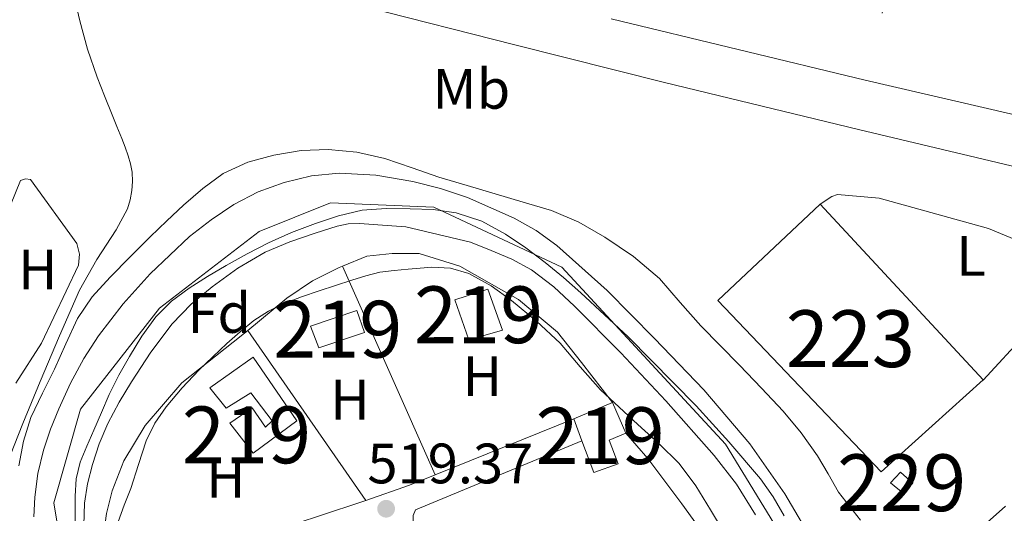
# Model space of a CAD drawing. Extents: x 566420 to 573271, y 747468 to 752164.
# Drawn here: x 567027 to 567201, y 748877 to 748964 of the extents above; entities that cross this region are included whole.
import ezdxf
from ezdxf.enums import TextEntityAlignment as Align

# ---------------------------------------------------------------- set-up
doc = ezdxf.new("R2010")
doc.units = 0
doc.header["$MEASUREMENT"] = 0
for name, pattern in [('DGN Style 2', [76.58717, 45.952302, -30.634868]), ('DGN Style 3', [107.222038, 76.58717, -30.634868]), ('DGN Style 4', [122.61605917, 61.269736, -30.634868, 0.07658717, -30.634868])]:
    doc.linetypes.add(name, pattern=pattern)
for name, color, linetype in [('Nivel 11', 7, 'Continuous'), ('Nivel 15', 7, 'Continuous'), ('Nivel 20', 7, 'Continuous'), ('Nivel 21', 7, 'Continuous'), ('Nivel 23', 7, 'Continuous'), ('Nivel 35', 7, 'Continuous'), ('Nivel 37', 7, 'Continuous'), ('Nivel 4', 7, 'Continuous'), ('Nivel 41', 7, 'Continuous'), ('Nivel 48', 7, 'Continuous'), ('Nivel 5', 7, 'Continuous'), ('Nivel 51', 7, 'Continuous'), ('Nivel 52', 7, 'Continuous'), ('Nivel 57', 7, 'Continuous'), ('Nivel 7', 7, 'Continuous')]:
    doc.layers.add(name, color=color, linetype=linetype)
doc.styles.add('Style-arial', font='arial.shx', dxfattribs={"bigfont": 'arialbig.shx'})
doc.styles.add('Style-arialn', font='arialn.shx', dxfattribs={"bigfont": 'arialnbig.shx'})

# ---------------------------------------------------------------- blocks, each defined once
blk = doc.blocks.new('5PATER')
at = {"layer": 'Nivel 7', "linetype": 'Continuous', "lineweight": 0}
h = blk.add_hatch(color=53, dxfattribs=at)
edge = h.paths.add_edge_path()
edge.add_ellipse((0, 0), major_axis=(-1.095731442945027, -1.110710700472634), ratio=0.9994222409660319, start_angle=0, end_angle=360)

msp = doc.modelspace()

# ---------------------------------------------------------------- linework, layer by layer
at = {"layer": 'Nivel 11', "color": 142, "linetype": 'Continuous', "lineweight": 13}
for points in [[(567029.9029999999, 748876.4469999999, 517.57), (567030.0220000001, 748879.8630000001, 517.562), (567030.5660000001, 748884.051, 517.552), (567031.558, 748888.183, 517.546), (567032.794, 748891.868, 517.546), (567034.246, 748895.463, 517.546), (567036.325, 748899.9550000001, 517.546), (567038.6939999999, 748904.311, 517.546), (567041.263, 748908.3, 517.495), (567045.568, 748913.906, 517.2860000000001), (567050.3260000001, 748919.2390000001, 517.034), (567057.27, 748925.7949999999, 516.671), (567061.0290000001, 748928.706, 516.491), (567065.0460000001, 748931.399, 516.346), (567069.345, 748933.6340000001, 516.245), (567073.9099999999, 748935.271, 516.17), (567078.7139999999, 748936.45, 516.104), (567083.5419999999, 748936.935, 516.042), (567090.0390000001, 748936.584, 515.958), (567096.534, 748935.4950000001, 515.914), (567101.3840000001, 748934.264, 515.9590000000001), (567106.118, 748932.6470000001, 516.0260000000001), (567114.3200000001, 748929.0390000001, 516.089), (567118.186, 748926.8330000001, 516.119), (567121.8300000001, 748924.2150000001, 516.154), (567130.71, 748916.28, 516.326), (567139.03, 748907.8470000001, 516.474), (567147.662, 748898.7960000001, 516.498), (567155.7820000001, 748889.287, 516.506), (567161.956, 748880.4550000001, 516.537), (567167.3659999999, 748871.175, 516.586)], [(567038.656, 748874.959, 517.7), (567038.8060000001, 748878.8230000001, 517.642), (567039.315, 748882.256, 517.556), (567040.182, 748885.639, 517.466), (567041.369, 748889.3090000001, 517.39), (567042.8700000001, 748892.855, 517.322), (567044.8729999999, 748896.591, 517.27), (567047.0619999999, 748900.2150000001, 517.21), (567050.463, 748905.4199999999, 517.078), (567054.1980000001, 748910.4070000001, 516.938), (567057.52, 748913.869, 516.824), (567061.2220000001, 748916.9510000001, 516.714), (567065.7420000001, 748920.2239999999, 516.664), (567070.5660000001, 748923.0150000001, 516.634), (567074.8870000001, 748924.8630000001, 516.562), (567079.3500000001, 748926.3589999999, 516.49), (567083.209, 748927.595, 516.428), (567085.155, 748928.01, 516.404), (567087.1259999999, 748928.087, 516.394), (567091.206, 748927.791, 516.394), (567095.2860000001, 748927.4950000001, 516.394), (567106.6300000001, 748924.783, 516.394), (567110.2779999999, 748923.335, 516.394), (567113.906, 748921.8019999999, 516.421), (567117.398, 748919.943, 516.458), (567121.3360000001, 748916.929, 516.455), (567124.9180000001, 748913.4950000001, 516.458), (567133.081, 748905.2919999999, 516.582), (567140.9820000001, 748896.8389999999, 516.714), (567149.5220000001, 748887.2409999999, 516.7810000000001), (567153.416, 748882.182, 516.818), (567156.7420000001, 748876.7590000001, 516.89)]]:
    msp.add_polyline3d(points, dxfattribs=at)
at = {"layer": 'Nivel 15', "color": 53, "linetype": 'Continuous', "lineweight": 13, "extrusion": (-0.00380088970667438, -0.01014880578065226, 0.9999412757650643), "elevation": -9236.337209695219, "flags": 128}
msp.add_lwpolyline([(567104.2366341194, 748852.4194409789), (567101.7729027914, 748859.4918416366), (567107.5810014738, 748861.3158991507), (567110.1887431648, 748854.1315291522), (567104.2366341194, 748852.4194409789)], dxfattribs=at)
at = {"layer": 'Nivel 15', "color": 53, "linetype": 'Continuous', "lineweight": 13, "extrusion": (0.0005588968277114801, -0.009839478131878484, 0.9999514349729332), "elevation": -6532.273341751381, "flags": 128}
msp.add_lwpolyline([(567078.1549524202, 748881.9533451786), (567086.2989382928, 748884.7534807299), (567087.6269598834, 748880.865292507), (567079.6109739908, 748878.1611530127), (567078.1549524202, 748881.9533451786)], dxfattribs=at)
at = {"layer": 'Nivel 15', "color": 53, "linetype": 'Continuous', "lineweight": 13, "extrusion": (-0.01966350351050606, -0.008374339142121405, 0.999771582449524), "elevation": -16903.26615445649, "flags": 128}
msp.add_lwpolyline([(-466795.4839805618, 815039.1379311644), (-466795.4839805618, 815046.5306153859)], dxfattribs=at)
at = {"layer": 'Nivel 15', "color": 53, "linetype": 'Continuous', "lineweight": 13, "extrusion": (-0.03639686645027055, 0.08426123876843455, 0.9957787463858676), "elevation": 42979.10245950763, "flags": 128}
msp.add_lwpolyline([(-817604.1944495672, -460609.1285566998), (-817604.1944495672, -460603.2126282857)], dxfattribs=at)
at = {"layer": 'Nivel 15', "color": 53, "linetype": 'Continuous', "lineweight": 13, "extrusion": (-0.03159067797874456, 0.08473346309420753, 0.9959027408823142), "elevation": 46058.3676648409, "flags": 128}
msp.add_lwpolyline([(-793009.7221711646, -501480.4193692832), (-793009.7221711644, -501484.5440698784)], dxfattribs=at)
at = {"layer": 'Nivel 15', "color": 53, "linetype": 'Continuous', "lineweight": 13, "extrusion": (-0.05559020372753275, 0.0759584324485353, 0.995560166835482), "elevation": 25875.89742052549, "flags": 128}
msp.add_lwpolyline([(-899947.1019726563, -268150.6910466147), (-899944.0209973576, -268151.4422660909), (-899942.8235132974, -268147.1047073483), (-899938.4784252765, -268148.4069066043), (-899940.0978433322, -268154.1756881187)], dxfattribs=at)
at = {"layer": 'Nivel 15', "color": 1, "linetype": 'Continuous', "lineweight": 13}
msp.add_polyline3d([(567168.166, 748931.463, 520.003), (567196.774, 748900.551, 522.189), (567178.8700000001, 748884.327, 521.671), (567150.1499999999, 748914.5349999999, 520), (567168.166, 748931.463, 520.003)], dxfattribs=at)
at = {"layer": 'Nivel 15', "color": 53, "linetype": 'Continuous', "lineweight": 13}
msp.add_polyline3d([(567068.4539999999, 748887.639, 519.62), (567064.3260000001, 748892.935, 519.678), (567068.2779999999, 748895.6229999999, 519.658), (567070.6140000001, 748892.2309999999, 519.616), (567071.798, 748893.351, 519.618), (567068.0220000001, 748898.247, 519.6800000000001), (567063.686, 748895.575, 519.692), (567060.838, 748899.1429999999, 519.7330000000001), (567068.47, 748904.5349999999, 519.721), (567076.102, 748893.3189999999, 519.588), (567068.4539999999, 748887.639, 519.62)], dxfattribs=at)
at = {"layer": 'Nivel 15', "color": 1, "linetype": 'Continuous', "lineweight": 0}
msp.add_polyline3d([(567182.726, 748880.5989999999, 522.0120000000001), (567180.486, 748882.4070000001, 521.799), (567182.246, 748884.311, 522.05), (567184.422, 748882.327, 522.494), (567182.726, 748880.5989999999, 522.0120000000001)], dxfattribs=at)
at = {"layer": 'Nivel 20', "color": 7, "linetype": 'DGN Style 2', "lineweight": 0, "extrusion": (-0.004065979216923549, -0.01626767016811456, 0.9998594054767445), "elevation": -13970.06304405976, "flags": 128}
msp.add_lwpolyline([(368640.6618767409, 864077.1643500074), (368640.6618767409, 864019.0778749038)], dxfattribs=at)
at = {"layer": 'Nivel 20', "color": 7, "linetype": 'DGN Style 2', "lineweight": 0, "extrusion": (-0.02813422468735161, 0.08310626409011093, 0.9961434707260931), "elevation": 46802.26107078997, "flags": 128}
msp.add_lwpolyline([(-777266.7021689441, -525449.2152966356), (-777275.0473437046, -525452.3729610419), (-777280.301253502, -525453.8768334195), (-777285.5007848288, -525454.5689137301), (-777286.1384821751, -525454.6062670485)], dxfattribs=at)
at = {"layer": 'Nivel 20', "color": 7, "linetype": 'DGN Style 2', "lineweight": 0, "extrusion": (-0.007904384321093968, 0.01783474958757981, 0.9998097031013715), "elevation": 9393.006867207267, "flags": 128}
msp.add_lwpolyline([(-821901.4994246855, -454774.5346822656), (-821901.4994246853, -454814.7235593589)], dxfattribs=at)
at = {"layer": 'Nivel 20', "color": 7, "linetype": 'DGN Style 2', "lineweight": 0, "extrusion": (-0.008136926142580193, 0.01173551369479138, 0.9998980288765799), "elevation": 4693.814604369966, "flags": 128}
msp.add_lwpolyline([(567052.9275949136, 748905.7359535131), (567073.6771395088, 748875.8128929057)], dxfattribs=at)
at = {"layer": 'Nivel 20', "color": 7, "linetype": 'DGN Style 2', "lineweight": 0, "extrusion": (0.006211562861444308, 0.002503227978993536, 0.9999775749168096), "elevation": 5916.72538606849, "flags": 128}
msp.add_lwpolyline([(567110.654981757, 748881.1903921987), (567086.2793587625, 748871.3673614222)], dxfattribs=at)
at = {"layer": 'Nivel 20', "color": 7, "linetype": 'DGN Style 2', "lineweight": 0, "extrusion": (0.1181436086975338, -0.2762994057485919, 0.9537823263758346), "elevation": -139421.3459217419, "flags": 128}
msp.add_lwpolyline([(815862.4958082815, 444252.4698466812), (815857.6570805633, 444252.5763364416), (815849.4859389854, 444253.1653579277)], dxfattribs=at)
at = {"layer": 'Nivel 20', "color": 7, "linetype": 'DGN Style 2', "lineweight": 0}
for points in [[(567176.074, 748953.335, 519.862), (567065.8940000001, 748979.879, 520.938), (567072.006, 749007.223, 521.658), (567054.966, 749010.0549999999, 521.642), (567065.8300000001, 749061.44, 522.449)], [(567017.494, 748904.615, 521.098), (567024.118, 748927.2390000001, 520.7620000000001), (567027.558, 748935.6229999999, 520.7620000000001), (567028.3899999999, 748935.943, 520.746), (567029.2860000001, 748935.831, 520.73), (567037.446, 748924.567, 520.394), (567037.878, 748922.6470000001, 520.362), (567037.7339999999, 748920.743, 520.378), (567031.206, 748906.983, 520.57), (567026.71, 748899.9909999999, 520.666)], [(567168.1340000001, 748931.463, 522.618), (567170.166, 748932.8389999999, 522.506), (567171.206, 748933.159, 522.442), (567178.534, 748932.5190000001, 522.154), (567197.75, 748927.175, 521.866), (567214.8060000001, 748920.087, 521.53), (567196.774, 748900.5190000001, 522.426)], [(567084.166, 748920.567, 518.746), (567088.422, 748922.2949999999, 518.746), (567092.902, 748922.7749999999, 518.746), (567097.6059999999, 748922.791, 518.7620000000001), (567104.774, 748920.567, 518.9060000000001), (567115.1100000001, 748914.6950000001, 519.066), (567121.942, 748908.919, 519.098), (567126.1980000001, 748903.6229999999, 519.21), (567131.622, 748896.551, 519.386)], [(567088.2239999999, 748879.327, 519.739), (567086.8700000001, 748878.855, 519.77), (567042.55, 748864.263, 519.866), (567042.006, 748868.263, 519.818), (567042.0220000001, 748872.551, 519.7860000000001), (567042.6300000001, 748877.0150000001, 519.8340000000001), (567043.6540000001, 748880.9990000001, 519.866), (567045.702, 748886.311, 519.754), (567049.4299999999, 748892.503, 519.674), (567055.926, 748900.0390000001, 519.562), (567064.95, 748907.175, 519.322), (567067.4780000001, 748909.2479999999, 519.219)], [(567133.9580000001, 748891.1429999999, 519.994), (567137.814, 748886.679, 519.7860000000001), (567143.8300000001, 748878.743, 519.546), (567148.598, 748872.172, 519.418)], [(567109.719, 748855.5900000001, 519.889), (567109.2379999999, 748856.327, 519.8820000000001), (567096.5660000001, 748875.3829999999, 519.738), (567096.5660000001, 748876.663, 519.706), (567096.9979999999, 748877.6869999999, 519.69), (567126.257, 748889.8060000001, 519.69)]]:
    msp.add_polyline3d(points, dxfattribs=at)
at = {"layer": 'Nivel 21', "color": 7, "linetype": 'Continuous', "lineweight": 13}
for points in [[(567190.369, 749010.527, 520.851), (567245.3659999999, 748996.8870000001, 520.362), (567262.486, 748991.895, 520.058), (567265.2220000001, 748990.087, 519.994), (567267.1259999999, 748987.3829999999, 519.9300000000001), (567267.462, 748984.5830000001, 519.914), (567267.334, 748982.503, 519.914), (567266.9340000001, 748980.503, 519.866), (567265.814, 748977.639, 519.7860000000001), (567262.9979999999, 748973.959, 519.738), (567249.494, 748962.967, 519.706), (567226.8060000001, 748942.935, 519.8340000000001), (567225.494, 748942.439, 519.8340000000001), (567223.942, 748942.375, 519.818), (567222.358, 748942.5830000001, 519.802), (567176.074, 748953.335, 519.862)], [(567088.118, 748966.2309999999, 520.362), (567114.4280000001, 748959.5530000001, 520.289), (567140.7420000001, 748952.8870000001, 520.282), (567174.9029999999, 748944.6140000001, 520.2570000000001), (567209.094, 748936.4709999999, 520.234), (567216.256, 748934.6640000001, 520.211), (567223.4140000001, 748932.855, 520.154), (567225.1499999999, 748932.7220000001, 520.0600000000001), (567226.902, 748932.9510000001, 519.962), (567228.8430000001, 748933.423, 519.939), (567230.6939999999, 748934.2150000001, 519.9300000000001), (567233.0800000001, 748935.6680000001, 519.9300000000001), (567235.3019999999, 748937.3030000001, 519.9300000000001), (567250.1070000001, 748949.385, 519.9300000000001), (567264.5179999999, 748961.879, 519.9300000000001), (567279.8, 748976.19, 519.989)]]:
    msp.add_polyline3d(points, dxfattribs=at)
at = {"layer": 'Nivel 21', "color": 7, "linetype": 'DGN Style 3', "lineweight": 0}
msp.add_polyline3d([(567037.033, 748967.827, 521.13), (567037.99, 748963.7509999999, 520.8580000000001), (567039.325, 748958.757, 520.715), (567040.9820000001, 748953.8630000001, 520.57), (567042.2949999999, 748950.5290000001, 520.413), (567043.638, 748947.2069999999, 520.282), (567044.494, 748945.1270000001, 520.255), (567045.3500000001, 748943.047, 520.25), (567045.923, 748941.53, 520.25), (567046.4539999999, 748939.9909999999, 520.25), (567046.8640000001, 748938.5560000001, 520.25), (567047.142, 748937.095, 520.25), (567047.2239999999, 748935.4820000001, 520.25), (567047.094, 748933.8630000001, 520.25), (567046.8400000001, 748932.2320000001, 520.2570000000001), (567046.342, 748930.6470000001, 520.266), (567044.3729999999, 748926.9310000001, 520.269), (567040.936, 748921.7239999999, 520.263), (567037.878, 748916.3430000001, 520.266), (567034.3859999999, 748908.314, 520.3), (567030.966, 748900.247, 520.33), (567027.915, 748892.875, 520.34), (567024.9979999999, 748885.415, 520.346)], dxfattribs=at)
at = {"layer": 'Nivel 23', "color": 70, "linetype": 'DGN Style 4', "lineweight": 0}
msp.add_polyline3d([(567203.2139999999, 748807.513, 519.4540000000001), (567162.0800000001, 748871.9709999999, 519.74), (567151.5120000001, 748889.2010000001, 519.871), (567122.7390000001, 748920.379, 519.944), (567100.2350000001, 748930.953, 519.943), (567082.0360000001, 748931.736, 519.913), (567069.5109999999, 748926.645, 519.875), (567051.99, 748913.175, 519.9), (567038.0959999999, 748895.3570000001, 519.9540000000001), (567033.3999999999, 748878.9099999999, 519.956), (567036.899, 748857.531, 519.939), (567049.619, 748831.881, 519.966), (567066.6440000001, 748805.4480000001, 520.2860000000001), (567088.561, 748782.5390000001, 522.53), (567101.8019999999, 748770.3759999999, 522.833), (567104.5419999999, 748758.041, 522.301)], dxfattribs=at)
at = {"layer": 'Nivel 35', "color": 92, "linetype": 'DGN Style 3', "lineweight": 0}
for points in [[(567063.702, 748920.679, 519.898), (567067.3770000001, 748922.737, 519.898), (567071.1100000001, 748924.6950000001, 519.898), (567075.2010000001, 748926.503, 519.892), (567079.398, 748928.087, 519.8820000000001), (567083.44, 748929.4469999999, 519.8820000000001), (567087.5900000001, 748930.4070000001, 519.8820000000001), (567091.804, 748930.733, 519.865), (567096.0220000001, 748930.679, 519.8340000000001), (567100.0830000001, 748930.514, 519.787), (567104.1340000001, 748929.959, 519.738), (567108.6329999999, 748928.4750000001, 519.7330000000001), (567112.8060000001, 748926.199, 519.722), (567116.389, 748923.791, 519.64), (567119.814, 748921.2069999999, 519.546), (567122.9809999999, 748918.5889999999, 519.488), (567126.0700000001, 748915.879, 519.45), (567134.3940000001, 748908.104, 519.6), (567146.3400000001, 748895.9680000001, 520.202), (567152.075, 748889.635, 520.391)], [(567037.1259999999, 748874.6950000001, 520.01), (567037.1340000001, 748877.3659999999, 519.957), (567037.158, 748880.0390000001, 519.9300000000001), (567037.3389999999, 748883.0959999999, 519.9300000000001), (567038.0220000001, 748886.0549999999, 519.9300000000001), (567039.202, 748888.8829999999, 519.912), (567040.406, 748891.6869999999, 519.898), (567041.7520000001, 748894.825, 519.9060000000001), (567043.1100000001, 748897.959, 519.914), (567044.807, 748901.3430000001, 519.905), (567046.6780000001, 748904.6470000001, 519.898), (567048.844, 748908.237, 519.898), (567051.334, 748911.639, 519.898), (567054.065, 748914.395, 519.898), (567057.1740000001, 748916.6950000001, 519.898), (567060.4110000001, 748918.737, 519.898), (567063.702, 748920.679, 519.898)], [(567151.094, 748873.959, 520.138), (567148.838, 748877.6710000001, 520.282), (567146.2930000001, 748881.905, 520.408), (567143.334, 748885.8470000001, 520.506), (567139.774, 748889.3470000001, 520.565), (567136.102, 748892.7110000001, 520.618), (567132.7919999999, 748895.7380000001, 520.705), (567129.494, 748898.7749999999, 520.794), (567125.9110000001, 748902.8330000001, 520.836), (567122.406, 748906.983, 520.794), (567118.2620000001, 748910.8640000001, 520.645), (567113.862, 748914.503, 520.49), (567110.311, 748917.119, 520.425), (567106.358, 748919.2550000001, 520.362), (567103.131, 748920.237, 520.266), (567099.862, 748920.3910000001, 520.186), (567097.79, 748920.2080000001, 520.214), (567095.7180000001, 748920.007, 520.25), (567093.2110000001, 748919.7749999999, 520.25), (567090.71, 748919.479, 520.25), (567088.223, 748918.8759999999, 520.25), (567085.7820000001, 748918.087, 520.25), (567082.898, 748917.1780000001, 520.25), (567080.0220000001, 748916.247, 520.25), (567076.949, 748915.165, 520.25), (567073.9099999999, 748913.9750000001, 520.25), (567071.1410000001, 748912.656, 520.25), (567068.5660000001, 748910.983, 520.25), (567066.131, 748909.0109999999, 520.306), (567063.798, 748906.935, 520.41), (567061.3200000001, 748904.622, 520.554), (567058.8859999999, 748902.263, 520.682), (567055.929, 748899.128, 520.665), (567053.158, 748895.7990000001, 520.618), (567051.1680000001, 748892.9410000001, 520.641), (567049.6540000001, 748889.831, 520.714), (567048.2490000001, 748885.6170000001, 520.881), (567046.902, 748881.399, 521.05), (567045.784, 748878.504, 521.191), (567044.71, 748875.575, 521.274)], [(567152.075, 748889.635, 520.391), (567157.6540000001, 748883.095, 520.33), (567159.879, 748879.9650000001, 520.221), (567161.7820000001, 748876.615, 520.106)]]:
    msp.add_polyline3d(points, dxfattribs=at)
at = {"layer": 'Nivel 4', "color": 30, "linetype": 'Continuous', "lineweight": 30, "elevation": 525, "flags": 128}
msp.add_lwpolyline([(567200.747, 748878.2990000001), (567196.9920000001, 748874.969), (567193.291, 748871.5789999999), (567190.1140000001, 748868.406), (567186.7949999999, 748865.4029999999), (567183.9950000001, 748863.291), (567181.2239999999, 748861.202)], dxfattribs=at)
at = {"layer": 'Nivel 5', "color": 30, "linetype": 'Continuous', "lineweight": 0, "elevation": 520, "flags": 128}
msp.add_lwpolyline([(567027.2110000001, 748885.435), (567028.034, 748889.7609999999), (567029.371, 748893.9310000001), (567031.415, 748898.192), (567033.4990000001, 748902.4110000001), (567035.483, 748906.878), (567037.547, 748911.3230000001), (567040.1510000001, 748915.1799999999), (567043.307, 748918.635), (567046.7849999999, 748922.2), (567050.315, 748925.7069999999), (567053.2509999999, 748928.5220000001), (567056.219, 748931.307), (567059.5630000001, 748934.2250000001), (567063.1950000001, 748936.875), (567067.4890000001, 748938.898), (567072.091, 748940.1070000001), (567076.861, 748940.932), (567081.6270000001, 748941.115), (567086.6410000001, 748940.6359999999), (567091.611, 748939.5150000001), (567096.3729999999, 748937.851), (567101.0989999999, 748936.2350000001), (567106.0430000001, 748934.7790000001), (567110.987, 748933.3230000001), (567115.94, 748931.8570000001), (567120.8910000001, 748930.379), (567125.7050000001, 748928.331), (567130.267, 748925.6429999999), (567135.314, 748922.288), (567139.8829999999, 748918.3630000001), (567143.5220000001, 748914.1869999999), (567147.1470000001, 748910.027), (567150.565, 748906.591), (567153.979, 748903.1470000001), (567157.835, 748899.108), (567161.6270000001, 748895.003), (567164.7790000001, 748891.2), (567167.675, 748887.1950000001), (567169.5190000001, 748883.976), (567171.3870000001, 748880.7790000001), (567173.3049999999, 748878.297), (567175.2590000001, 748875.835)], dxfattribs=at)
at = {"layer": 'Nivel 51', "color": 143, "linetype": 'Continuous', "lineweight": 13}
for points in [[(567167.3659999999, 748871.175, 516.586), (567161.956, 748880.4550000001, 516.537), (567155.7820000001, 748889.287, 516.506), (567147.662, 748898.7960000001, 516.498), (567139.03, 748907.8470000001, 516.474), (567130.71, 748916.28, 516.326), (567121.8300000001, 748924.2150000001, 516.154), (567118.186, 748926.8330000001, 516.119), (567114.3200000001, 748929.0390000001, 516.089), (567106.118, 748932.6470000001, 516.0260000000001), (567101.3840000001, 748934.264, 515.9590000000001), (567096.534, 748935.4950000001, 515.914), (567090.0390000001, 748936.584, 515.958), (567083.5419999999, 748936.935, 516.042), (567078.7139999999, 748936.45, 516.104), (567073.9099999999, 748935.271, 516.17), (567069.345, 748933.6340000001, 516.245), (567065.0460000001, 748931.399, 516.346), (567061.0290000001, 748928.706, 516.491), (567057.27, 748925.7949999999, 516.671), (567050.3260000001, 748919.2390000001, 517.034), (567045.568, 748913.906, 517.2860000000001), (567041.263, 748908.3, 517.495), (567038.6939999999, 748904.311, 517.546), (567036.325, 748899.9550000001, 517.546), (567034.246, 748895.463, 517.546), (567032.794, 748891.868, 517.546), (567031.558, 748888.183, 517.546), (567030.5660000001, 748884.051, 517.552), (567030.0220000001, 748879.8630000001, 517.562), (567029.9029999999, 748876.4469999999, 517.57)], [(567038.656, 748874.959, 517.7), (567038.8060000001, 748878.8230000001, 517.642), (567039.315, 748882.256, 517.556), (567040.182, 748885.639, 517.466), (567041.369, 748889.3090000001, 517.39), (567042.8700000001, 748892.855, 517.322), (567044.8729999999, 748896.591, 517.27), (567047.0619999999, 748900.2150000001, 517.21), (567050.463, 748905.4199999999, 517.078), (567054.1980000001, 748910.4070000001, 516.938), (567057.52, 748913.869, 516.824), (567061.2220000001, 748916.9510000001, 516.714), (567065.7420000001, 748920.2239999999, 516.664), (567070.5660000001, 748923.0150000001, 516.634), (567074.8870000001, 748924.8630000001, 516.562), (567079.3500000001, 748926.3589999999, 516.49), (567083.209, 748927.595, 516.428), (567085.155, 748928.01, 516.404), (567087.1259999999, 748928.087, 516.394), (567091.206, 748927.791, 516.394), (567095.2860000001, 748927.4950000001, 516.394), (567106.6300000001, 748924.783, 516.394), (567110.2779999999, 748923.335, 516.394), (567113.906, 748921.8019999999, 516.421), (567117.398, 748919.943, 516.458), (567121.3360000001, 748916.929, 516.455), (567124.9180000001, 748913.4950000001, 516.458), (567133.081, 748905.2919999999, 516.582), (567140.9820000001, 748896.8389999999, 516.714), (567149.5220000001, 748887.2409999999, 516.7810000000001), (567153.416, 748882.182, 516.818), (567156.7420000001, 748876.7590000001, 516.89)]]:
    msp.add_polyline3d(points, dxfattribs=at)
at = {"layer": 'Nivel 52', "color": 1, "linetype": 'Continuous', "lineweight": 13, "extrusion": (-0.05546609461635018, 0.07592175458381255, 0.9955698868130382), "elevation": 25918.82072881967, "flags": 128}
msp.add_lwpolyline([(-899714.8898815773, -268904.6957388206), (-899713.275258481, -268898.9256134289), (-899717.6214272035, -268897.6270258825), (-899718.8153059082, -268901.9655783637), (-899721.8969045226, -268901.21691968), (-899723.2008993695, -268906.9873448155), (-899716.0017334521, -268908.6677584819)], close=True, dxfattribs=at)
at = {"layer": 'Nivel 52', "color": 1, "linetype": 'Continuous', "lineweight": 13}
msp.add_polyline3d([(567068.4539999999, 748887.639, 519.62), (567076.102, 748893.3189999999, 519.588), (567068.47, 748904.5349999999, 519.721), (567060.838, 748899.1429999999, 519.7330000000001), (567063.686, 748895.575, 519.692), (567068.0220000001, 748898.247, 519.6800000000001), (567071.798, 748893.351, 519.618), (567070.6140000001, 748892.2309999999, 519.616), (567068.2779999999, 748895.6229999999, 519.658), (567064.3260000001, 748892.935, 519.678)], close=True, dxfattribs=at)
for points in [[(567168.166, 748931.463, 520.003), (567150.1499999999, 748914.5349999999, 520), (567178.8700000001, 748884.327, 521.671), (567196.774, 748900.551, 522.189)], [(567106.358, 748907.591, 519.719), (567112.31, 748909.3030000001, 519.759), (567109.702, 748916.487, 519.822), (567103.8940000001, 748914.663, 519.785)], [(567078.534, 748909.9750000001, 519.697), (567079.99, 748906.183, 519.658), (567088.006, 748908.8870000001, 519.681), (567086.6780000001, 748912.7749999999, 519.72)]]:
    msp.add_3dface(points, dxfattribs=at)
at = {"layer": 'Nivel 52', "color": 1, "linetype": 'Continuous', "lineweight": 0}
msp.add_3dface([(567182.726, 748880.5989999999, 522.0120000000001), (567184.422, 748882.327, 522.494), (567182.246, 748884.311, 522.05), (567180.486, 748882.4070000001, 521.799)], dxfattribs=at)
at = {"layer": 'Nivel 57', "color": 92, "linetype": 'DGN Style 3', "lineweight": 0}
for points in [[(567161.7820000001, 748876.615, 520.106), (567159.879, 748879.9650000001, 520.221), (567157.6540000001, 748883.095, 520.33), (567152.075, 748889.635, 520.391), (567146.3400000001, 748895.9680000001, 520.202), (567134.3940000001, 748908.104, 519.6), (567126.0700000001, 748915.879, 519.45), (567122.9809999999, 748918.5889999999, 519.488), (567119.814, 748921.2069999999, 519.546), (567116.389, 748923.791, 519.64), (567112.8060000001, 748926.199, 519.722), (567108.6329999999, 748928.4750000001, 519.7330000000001), (567104.1340000001, 748929.959, 519.738), (567100.0830000001, 748930.514, 519.787), (567096.0220000001, 748930.679, 519.8340000000001), (567091.804, 748930.733, 519.865), (567087.5900000001, 748930.4070000001, 519.8820000000001), (567083.44, 748929.4469999999, 519.8820000000001), (567079.398, 748928.087, 519.8820000000001), (567075.2010000001, 748926.503, 519.892), (567071.1100000001, 748924.6950000001, 519.898), (567067.3770000001, 748922.737, 519.898), (567063.702, 748920.679, 519.898), (567060.4110000001, 748918.737, 519.898), (567057.1740000001, 748916.6950000001, 519.898), (567054.065, 748914.395, 519.898), (567051.334, 748911.639, 519.898), (567048.844, 748908.237, 519.898), (567046.6780000001, 748904.6470000001, 519.898), (567044.807, 748901.3430000001, 519.905), (567043.1100000001, 748897.959, 519.914), (567041.7520000001, 748894.825, 519.9060000000001), (567040.406, 748891.6869999999, 519.898), (567039.202, 748888.8829999999, 519.912), (567038.0220000001, 748886.0549999999, 519.9300000000001), (567037.3389999999, 748883.0959999999, 519.9300000000001), (567037.158, 748880.0390000001, 519.9300000000001), (567037.1340000001, 748877.3659999999, 519.957), (567037.1259999999, 748874.6950000001, 520.01)], [(567044.71, 748875.575, 521.274), (567045.784, 748878.504, 521.191), (567046.902, 748881.399, 521.05), (567048.2490000001, 748885.6170000001, 520.881), (567049.6540000001, 748889.831, 520.714), (567051.1680000001, 748892.9410000001, 520.641), (567053.158, 748895.7990000001, 520.618), (567055.929, 748899.128, 520.665), (567058.8859999999, 748902.263, 520.682), (567061.3200000001, 748904.622, 520.554), (567063.798, 748906.935, 520.41), (567066.131, 748909.0109999999, 520.306), (567068.5660000001, 748910.983, 520.25), (567071.1410000001, 748912.656, 520.25), (567073.9099999999, 748913.9750000001, 520.25), (567076.949, 748915.165, 520.25), (567080.0220000001, 748916.247, 520.25), (567082.898, 748917.1780000001, 520.25), (567085.7820000001, 748918.087, 520.25), (567088.223, 748918.8759999999, 520.25), (567090.71, 748919.479, 520.25), (567093.2110000001, 748919.7749999999, 520.25), (567095.7180000001, 748920.007, 520.25), (567097.79, 748920.2080000001, 520.214), (567099.862, 748920.3910000001, 520.186), (567103.131, 748920.237, 520.266), (567106.358, 748919.2550000001, 520.362), (567110.311, 748917.119, 520.425), (567113.862, 748914.503, 520.49), (567118.2620000001, 748910.8640000001, 520.645), (567122.406, 748906.983, 520.794), (567125.9110000001, 748902.8330000001, 520.836), (567129.494, 748898.7749999999, 520.794), (567132.7919999999, 748895.7380000001, 520.705), (567136.102, 748892.7110000001, 520.618), (567139.774, 748889.3470000001, 520.565), (567143.334, 748885.8470000001, 520.506), (567146.2930000001, 748881.905, 520.408), (567148.838, 748877.6710000001, 520.282), (567151.094, 748873.959, 520.138)]]:
    msp.add_polyline3d(points, dxfattribs=at)

# ---------------------------------------------------------------- block references
at = {"layer": 'Nivel 7', "color": 53, "linetype": 'Continuous', "lineweight": 0}
msp.add_blockref('5PATER', (567091.8189999999, 748877.851, 519.368), dxfattribs=at)

# ---------------------------------------------------------------- texts
at = {"layer": 'Nivel 37', "color": 92, "linetype": 'Continuous', "lineweight": 0}
for s, style, p in [('Mb', 'Style-arialn', (567106.8028623527, 748951.781001, 520.181)), ('L', 'Style-arialn', (567194.6651597833, 748922.361001, 520.159)), ('H', 'Style-arialn', (567030.5762170255, 748919.969001, 521.987)), ('Fd', 'Style-arial', (567062.4899673101, 748912.3200009998, 519.819)), ('H', 'Style-arialn', (567108.7362170254, 748901.2010009999, 519.7860000000001)), ('H', 'Style-arialn', (567085.4722170255, 748897.057001, 519.564)), ('H', 'Style-arialn', (567063.6322170256, 748883.3290009999, 519.775))]:
    msp.add_text(s, height=7.000002, dxfattribs=dict(at, style=style)).set_placement(p, align=Align.MIDDLE_CENTER)
at = {"layer": 'Nivel 41', "color": 7, "linetype": 'Continuous', "lineweight": 0, "style": 'Style-arial'}
msp.add_text('519.37', height=7.000002, dxfattribs=at).set_placement((567088.534, 748882.321, 519.368))
at = {"layer": 'Nivel 48', "color": 1, "linetype": 'Continuous', "lineweight": 0, "style": 'Style-arialn'}
for s, p in [('219', (567108.079660008, 748912.004001, 519.854)), ('219', (567083.308660008, 748909.4640009999, 519.69)), ('223', (567173.4516600079, 748907.7920009999, 520.071)), ('219', (567067.2706600081, 748890.855001, 519.644)), ('219', (567129.453660008, 748890.719001, 519.8100000000001))]:
    msp.add_text(s, height=10.000002, dxfattribs=at).set_placement(p, align=Align.MIDDLE_CENTER)
at = {"layer": 'Nivel 48', "color": 7, "linetype": 'Continuous', "lineweight": 0, "style": 'Style-arialn'}
msp.add_text('229', height=10.000002, dxfattribs=at).set_placement((567182.461660008, 748882.426001, 522.154), align=Align.MIDDLE_CENTER)

doc.saveas('drawing.dxf')
